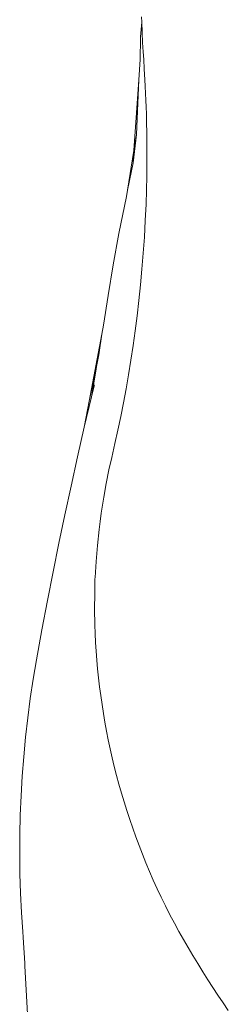
# Model space of a CAD drawing. Units: millimetres. Extents: x -4534 to 375727, y -3372 to 8747.
# Drawn here: x 715 to 730, y 7099 to 7174 of the extents above; entities that cross this region are included whole.
import ezdxf

# ---------------------------------------------------------------- set-up
doc = ezdxf.new("R2010")
doc.units = ezdxf.units.MM
doc.layers.add('Toestel 2D', color=7, linetype='Continuous', lineweight=20)

# ---------------------------------------------------------------- blocks, each defined once
blk = doc.blocks.new('WP-A20')
at = {"layer": 'Toestel 2D'}
for p, q in [((723.735, 7173.395), (723.654, 7172.294)), ((723.724, 7173.799), (723.735, 7173.395)), ((723.735, 7173.395), (723.763, 7172.614)), ((723.65, 7172.196), (723.622, 7170.597)), ((723.654, 7172.294), (723.65, 7172.196)), ((723.763, 7172.614), (723.8, 7171.873)), ((723.8, 7171.873), (723.843, 7171.173)), ((723.843, 7171.173), (723.884, 7170.584)), ((723.622, 7170.597), (723.516, 7169.072)), ((723.884, 7170.584), (723.93, 7169.895)), ((723.93, 7169.895), (723.979, 7169.061)), ((723.516, 7169.072), (723.146, 7163.742)), ((723.516, 7169.072), (723.34, 7164.948)), ((723.979, 7169.061), (724.005, 7168.576)), ((724.005, 7168.576), (724.03, 7168.036)), ((724.03, 7168.036), (724.052, 7167.523)), ((724.052, 7167.523), (724.071, 7167.008)), ((724.071, 7167.008), (724.088, 7166.493)), ((724.088, 7166.493), (724.102, 7165.976)), ((724.102, 7165.976), (724.122, 7164.939)), ((723.34, 7164.948), (723.081, 7162.801)), ((723.34, 7164.948), (723.146, 7163.742)), ((724.122, 7164.939), (724.131, 7163.898)), ((723.146, 7163.742), (722.664, 7160.748)), ((723.146, 7163.742), (723.081, 7162.801)), ((724.131, 7163.898), (724.13, 7162.854)), ((723.081, 7162.801), (722.664, 7160.748)), ((724.13, 7162.854), (724.117, 7161.807)), ((724.117, 7161.807), (724.094, 7160.758)), ((722.589, 7160.282), (722.003, 7157.486)), ((722.664, 7160.748), (722.589, 7160.282)), ((724.094, 7160.758), (724.06, 7159.707)), ((724.06, 7159.707), (724.005, 7158.458)), ((723.936, 7157.225), (724.005, 7158.458)), ((722.003, 7157.486), (721.588, 7155.118)), ((723.936, 7157.225), (723.853, 7156.008)), ((723.853, 7156.008), (723.756, 7154.807)), ((721.588, 7155.118), (721.212, 7152.833)), ((723.756, 7154.807), (723.646, 7153.622)), ((723.646, 7153.622), (723.523, 7152.453)), ((721.212, 7152.833), (720.859, 7150.589)), ((723.523, 7152.453), (723.389, 7151.3)), ((723.389, 7151.3), (723.243, 7150.164)), ((720.859, 7150.589), (720.73, 7149.904)), ((720.73, 7149.904), (719.779, 7144.855)), ((720.73, 7149.904), (720.514, 7148.348)), ((723.243, 7150.164), (723.086, 7149.044)), ((723.086, 7149.044), (722.918, 7147.941)), ((720.514, 7148.348), (720.329, 7147.469)), ((720.329, 7147.469), (720.299, 7147.285)), ((722.918, 7147.941), (722.741, 7146.855)), ((720.299, 7147.285), (719.779, 7144.855)), ((720.299, 7147.285), (719.956, 7145.201)), ((722.741, 7146.855), (722.553, 7145.786)), ((720.167, 7146.088), (719.956, 7145.201)), ((722.553, 7145.786), (722.357, 7144.735)), ((719.956, 7145.201), (719.411, 7142.9)), ((719.779, 7144.855), (719.411, 7142.9)), ((722.357, 7144.735), (722.153, 7143.7)), ((722.153, 7143.7), (721.94, 7142.683)), ((719.411, 7142.9), (718.897, 7140.662)), ((721.94, 7142.683), (721.72, 7141.683)), ((721.72, 7141.683), (721.474, 7140.621)), ((718.897, 7140.662), (718.409, 7138.472)), ((721.474, 7140.621), (721.265, 7139.694)), ((721.265, 7139.694), (721.056, 7138.669)), ((721.056, 7138.669), (720.87, 7137.646)), ((718.409, 7138.472), (717.943, 7136.311)), ((720.87, 7137.646), (720.77, 7137.035)), ((717.943, 7136.311), (717.495, 7134.164)), ((720.679, 7136.425), (720.595, 7135.817)), ((720.77, 7137.035), (720.679, 7136.425)), ((720.595, 7135.817), (720.52, 7135.209)), ((720.52, 7135.209), (720.393, 7133.997)), ((717.495, 7134.164), (717.06, 7132.013)), ((720.393, 7133.997), (720.296, 7132.791)), ((720.296, 7132.791), (720.23, 7131.59)), ((717.06, 7132.013), (716.636, 7129.844)), ((720.209, 7131.496), (720.194, 7130.395)), ((720.23, 7131.59), (720.209, 7131.496)), ((720.194, 7130.395), (720.187, 7129.206)), ((716.636, 7129.844), (716.22, 7127.638)), ((720.187, 7129.206), (720.208, 7128.024)), ((716.22, 7127.638), (715.809, 7125.378)), ((720.208, 7128.024), (720.232, 7127.361)), ((720.232, 7127.361), (720.265, 7126.696)), ((720.265, 7126.696), (720.307, 7126.031)), ((720.307, 7126.031), (720.357, 7125.365)), ((715.809, 7125.378), (715.564, 7123.93)), ((720.357, 7125.365), (720.417, 7124.699)), ((720.417, 7124.699), (720.486, 7124.031)), ((715.564, 7123.93), (715.345, 7122.477)), ((720.486, 7124.031), (720.563, 7123.364)), ((720.563, 7123.364), (720.65, 7122.696)), ((715.345, 7122.477), (715.151, 7121.019)), ((720.65, 7122.696), (720.746, 7122.028)), ((720.746, 7122.028), (720.85, 7121.359)), ((715.151, 7121.019), (714.984, 7119.558)), ((720.85, 7121.359), (720.964, 7120.691)), ((720.964, 7120.691), (721.087, 7120.023)), ((721.087, 7120.023), (721.22, 7119.355)), ((714.984, 7119.558), (714.844, 7118.093)), ((721.22, 7119.355), (721.361, 7118.688)), ((721.361, 7118.688), (721.512, 7118.021)), ((714.844, 7118.093), (714.73, 7116.626)), ((721.512, 7118.021), (721.672, 7117.354)), ((721.672, 7117.354), (721.841, 7116.689)), ((714.73, 7116.626), (714.643, 7115.157)), ((721.841, 7116.689), (722.02, 7116.024)), ((722.02, 7116.024), (722.208, 7115.36)), ((714.643, 7115.157), (714.583, 7113.688)), ((722.208, 7115.36), (722.405, 7114.698)), ((722.405, 7114.698), (722.612, 7114.036)), ((714.583, 7113.688), (714.55, 7112.219)), ((722.612, 7114.036), (722.828, 7113.376)), ((722.828, 7113.376), (723.054, 7112.717)), ((723.054, 7112.717), (723.289, 7112.06)), ((714.55, 7112.219), (714.544, 7110.75)), ((723.289, 7112.06), (723.534, 7111.404)), ((723.534, 7111.404), (723.789, 7110.75)), ((714.544, 7110.75), (714.565, 7109.283)), ((723.789, 7110.75), (724.053, 7110.098)), ((724.053, 7110.098), (724.326, 7109.448)), ((714.565, 7109.283), (714.614, 7107.818)), ((724.326, 7109.448), (724.609, 7108.801)), ((724.609, 7108.801), (724.902, 7108.155)), ((724.902, 7108.155), (725.205, 7107.512)), ((714.614, 7107.818), (714.689, 7106.357)), ((725.205, 7107.512), (725.518, 7106.871)), ((725.518, 7106.871), (725.857, 7106.199)), ((714.689, 7106.357), (714.792, 7104.899)), ((725.857, 7106.199), (726.195, 7105.554)), ((726.195, 7105.554), (726.533, 7104.93)), ((714.792, 7104.899), (714.814, 7104.52)), ((714.814, 7104.52), (714.817, 7104.476)), ((714.817, 7104.476), (714.927, 7102.539)), ((726.533, 7104.93), (726.875, 7104.321)), ((726.875, 7104.321), (727.223, 7103.719)), ((727.223, 7103.719), (727.581, 7103.12)), ((727.581, 7103.12), (727.95, 7102.515)), ((714.927, 7102.539), (714.939, 7102.343)), ((714.939, 7102.343), (715.235, 7097.11)), ((727.95, 7102.515), (728.334, 7101.9)), ((728.334, 7101.9), (728.711, 7101.307)), ((728.711, 7101.307), (729.092, 7100.719)), ((729.092, 7100.719), (729.476, 7100.136)), ((729.476, 7100.136), (729.865, 7099.557)), ((729.865, 7099.557), (730.258, 7098.983))]:
    blk.add_line(p, q, dxfattribs=at)

msp = doc.modelspace()

# ---------------------------------------------------------------- block references
msp.add_blockref('WP-A20', (0, 0))

doc.saveas('drawing.dxf')
